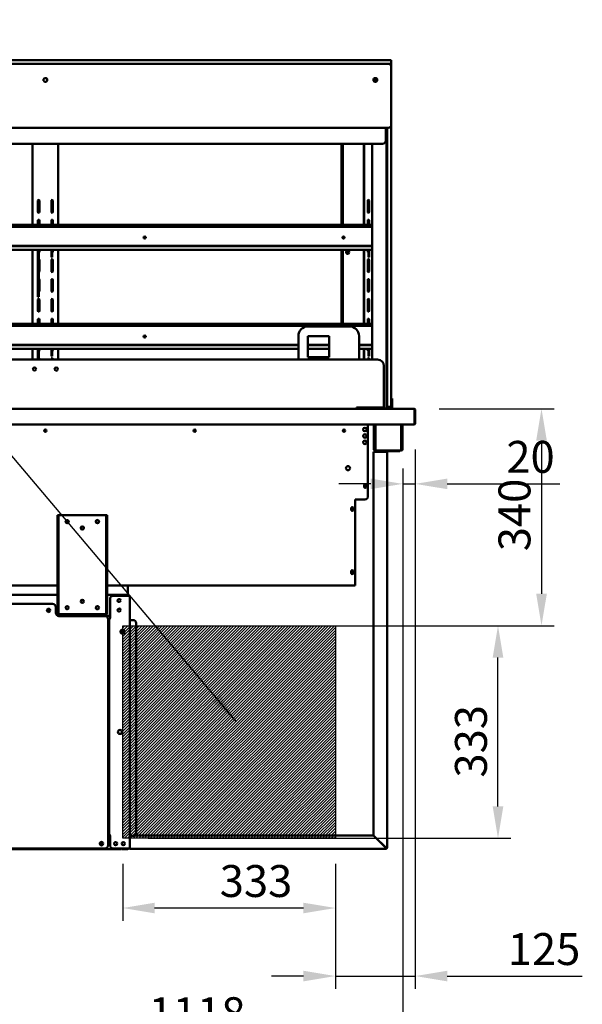
# Model space of a CAD drawing. Units: millimetres. Extents: x 65 to 5859, y 100 to 4100.
# Drawn here: x 2887 to 3768, y 982 to 2524 of the extents above; entities that cross this region are included whole.
import ezdxf

# ---------------------------------------------------------------- set-up
doc = ezdxf.new("R2010")
doc.units = ezdxf.units.MM
doc.header["$LTSCALE"] = 20
for name, color, linetype, lineweight in [('Dimension (ISO)', 7, 'Continuous', 25), ('Hatch (ISO)', 7, 'Continuous', 18), ('Sketch Geometry (ISO)', 7, 'Continuous', 25), ('Symbol (ISO)', 7, 'Continuous', 25), ('Visible (ISO)', 7, 'Continuous', 50)]:
    doc.layers.add(name, color=color, linetype=linetype, lineweight=lineweight)
doc.styles.add('Note Text (ISO)', font='tahoma.ttf')
doc.dimstyles.new('Default (ISO)', dxfattribs={"dimscale": 20, "dimtxt": 2.5, "dimasz": 2.5, "dimexe": 1, "dimexo": 2, "dimgap": 0.762, "dimtad": 1, "dimtoh": 1, "dimdec": 1, "dimrnd": 1e-08, "dimzin": 0, "dimdsep": 46, "dimtxsty": 'Note Text (ISO)', "dimcen": 0.09, "dimdle": 10, "dimclrd": 256, "dimclre": 256, "dimclrt": 256, "dimadec": 1, "dimazin": 0, "dimtfac": 1.40208, "dimtmove": 0, "dimatfit": 3, "dimfxl": 1, "dimtolj": 1, "dimtzin": 0, "dimlwd": -1, "dimlwe": -1, "dimarcsym": 0})
doc.dimstyles.new('Default - Method 1b (ISO)$7', dxfattribs={"dimscale": 20, "dimtxt": 2.5, "dimasz": 2.5, "dimexe": 3.175, "dimexo": 0, "dimgap": 0.762, "dimtad": 1, "dimtoh": 1, "dimrnd": 1e-08, "dimtxsty": 'Note Text (ISO)', "dimcen": 0.09, "dimdle": 10, "dimclrd": 256, "dimclre": 256, "dimclrt": 256, "dimazin": 2, "dimtfac": 1.4, "dimtmove": 0, "dimatfit": 3, "dimfxl": 1, "dimtolj": 1, "dimlwd": -1, "dimlwe": -1, "dimarcsym": 0})

# ---------------------------------------------------------------- blocks, each defined once
blk = doc.blocks.new('*D13')
at = {"layer": 'Defpoints', "color": 0, "transparency": 16777216}
for p in [(3504.1, 1914.8), (3381.5, 1574.8), (3704.1, 1574.8)]:
    blk.add_point(p, dxfattribs=at)
at = {"layer": 'Dimension (ISO)', "transparency": 16777216}
for p, q in [((3544.1, 1914.8), (3724.1, 1914.8)), ((3704.1, 1864.8), (3704.1, 1624.8)), ((3421.5, 1574.8), (3724.1, 1574.8))]:
    blk.add_line(p, q, dxfattribs=at)
for points in [[(3695.8, 1864.8), (3712.5, 1864.8), (3704.1, 1914.8)], [(3695.8, 1624.8), (3712.5, 1624.8), (3704.1, 1574.8)]]:
    blk.add_solid(points, dxfattribs=at)
at = {"layer": 'Dimension (ISO)', "color": 1, "transparency": 16777216, "insert": (3636.8, 1691.5), "char_height": 50, "attachment_point": 1, "rotation": 90, "style": 'Note Text (ISO)'}
blk.add_mtext('\\A1;340', dxfattribs=at)
blk = doc.blocks.new('*D14')
at = {"layer": 'Defpoints', "color": 0, "transparency": 16777216}
for p in [(3048.5, 1574.8), (3636, 1574.8), (3048.5, 1241.8)]:
    blk.add_point(p, dxfattribs=at)
at = {"layer": 'Dimension (ISO)', "transparency": 16777216}
for p, q in [((3088.5, 1574.8), (3656, 1574.8)), ((3636, 1291.8), (3636, 1524.8)), ((3088.5, 1241.8), (3656, 1241.8))]:
    blk.add_line(p, q, dxfattribs=at)
for points in [[(3627.7, 1524.8), (3644.4, 1524.8), (3636, 1574.8)], [(3627.7, 1291.8), (3644.4, 1291.8), (3636, 1241.8)]]:
    blk.add_solid(points, dxfattribs=at)
at = {"layer": 'Dimension (ISO)', "color": 1, "transparency": 16777216, "insert": (3568.7, 1336.9), "char_height": 50, "attachment_point": 1, "rotation": 90, "style": 'Note Text (ISO)'}
blk.add_mtext('\\A1;333', dxfattribs=at)
blk = doc.blocks.new('*D15')
at = {"layer": 'Defpoints', "color": 0, "transparency": 16777216}
for p in [(3048.5, 1241.8), (3381.5, 1241.8), (3048.5, 1132.5)]:
    blk.add_point(p, dxfattribs=at)
at = {"layer": 'Dimension (ISO)', "transparency": 16777216}
for p, q in [((3048.5, 1201.8), (3048.5, 1112.5)), ((3381.5, 1201.8), (3381.5, 1112.5)), ((3331.5, 1132.5), (3098.5, 1132.5))]:
    blk.add_line(p, q, dxfattribs=at)
for points in [[(3098.5, 1140.8), (3098.5, 1124.2), (3048.5, 1132.5)], [(3331.5, 1140.8), (3331.5, 1124.2), (3381.5, 1132.5)]]:
    blk.add_solid(points, dxfattribs=at)
at = {"layer": 'Dimension (ISO)', "color": 1, "transparency": 16777216, "insert": (3200.4, 1199.8), "char_height": 50, "attachment_point": 1, "style": 'Note Text (ISO)'}
blk.add_mtext('\\A1;333', dxfattribs=at)
blk = doc.blocks.new('*D19')
at = {"layer": 'Defpoints', "color": 0, "transparency": 16777216}
for p in [(3506.5, 1891), (3486.8, 1860.9), (3486.8, 1797)]:
    blk.add_point(p, dxfattribs=at)
at = {"layer": 'Dimension (ISO)', "transparency": 16777216}
for p, q in [((3506.5, 1851), (3506.5, 1777)), ((3486.8, 1820.9), (3486.8, 1777)), ((3436.8, 1797), (3386.8, 1797)), ((3486.8, 1797), (3506.5, 1797)), ((3556.5, 1797), (3733, 1797))]:
    blk.add_line(p, q, dxfattribs=at)
for points in [[(3436.8, 1805.3), (3436.8, 1788.7), (3486.8, 1797)], [(3556.5, 1805.3), (3556.5, 1788.7), (3506.5, 1797)]]:
    blk.add_solid(points, dxfattribs=at)
at = {"layer": 'Dimension (ISO)', "transparency": 16777216, "insert": (3649.1, 1864.3), "char_height": 50, "attachment_point": 1, "style": 'Note Text (ISO)'}
blk.add_mtext('\\A1;20', dxfattribs=at)
blk = doc.blocks.new('*D21')
at = {"layer": 'Defpoints', "color": 0, "transparency": 16777216}
for p in [(2368.2, 1860.9), (3486.8, 1860.9), (2368.2, 925.1)]:
    blk.add_point(p, dxfattribs=at)
at = {"layer": 'Dimension (ISO)', "transparency": 16777216}
for p, q in [((2368.2, 1820.9), (2368.2, 905.1)), ((3486.8, 1820.9), (3486.8, 905.1)), ((3436.8, 925.1), (2418.2, 925.1))]:
    blk.add_line(p, q, dxfattribs=at)
for points in [[(2418.2, 933.5), (2418.2, 916.8), (2368.2, 925.1)], [(3436.8, 933.5), (3436.8, 916.8), (3486.8, 925.1)]]:
    blk.add_solid(points, dxfattribs=at)
at = {"layer": 'Dimension (ISO)', "transparency": 16777216, "insert": (3089.2, 992.7), "char_height": 50, "attachment_point": 1, "style": 'Note Text (ISO)'}
blk.add_mtext('\\A1;1118', dxfattribs=at)
blk = doc.blocks.new('*D33')
at = {"layer": 'Defpoints', "color": 0, "transparency": 16777216}
for p in [(3506.5, 1891), (3381.5, 1241.8), (3381.5, 1025.9)]:
    blk.add_point(p, dxfattribs=at)
at = {"layer": 'Dimension (ISO)', "transparency": 16777216}
for p, q in [((3506.5, 1851), (3506.5, 1005.9)), ((3381.5, 1201.8), (3381.5, 1005.9)), ((3331.5, 1025.9), (3281.5, 1025.9)), ((3381.5, 1025.9), (3506.5, 1025.9)), ((3556.5, 1025.9), (3768, 1025.9))]:
    blk.add_line(p, q, dxfattribs=at)
for points in [[(3331.5, 1034.2), (3331.5, 1017.6), (3381.5, 1025.9)], [(3556.5, 1034.2), (3556.5, 1017.6), (3506.5, 1025.9)]]:
    blk.add_solid(points, dxfattribs=at)
at = {"layer": 'Dimension (ISO)', "color": 1, "transparency": 16777216, "insert": (3651.3, 1093.2), "char_height": 50, "attachment_point": 1, "style": 'Note Text (ISO)'}
blk.add_mtext('\\A1;125', dxfattribs=at)

msp = doc.modelspace()

# ---------------------------------------------------------------- hatches: boundary and pattern name
at = {"layer": 'Hatch (ISO)', "true_color": 0xff0000}
h = msp.add_hatch(dxfattribs=at)
h.set_pattern_fill('ANSI31', color=1, scale=25.4, style=0)
h.set_pattern_definition([(45, (0, 0), (-2.245064, 2.245064), [])])
h.paths.add_polyline_path([(3381.47, 1574.8), (3381.47, 1241.8), (3048.47, 1241.8), (3048.47, 1574.8)])

# ---------------------------------------------------------------- linework, layer by layer
at = {"layer": 'Sketch Geometry (ISO)'}
for p, q in [((3048.47, 1574.8), (3381.47, 1574.8)), ((3048.47, 1241.8), (3048.47, 1574.8)), ((3381.47, 1574.8), (3381.47, 1241.8)), ((3381.47, 1241.8), (3048.47, 1241.8))]:
    msp.add_line(p, q, dxfattribs=at)
at = {"layer": 'Visible (ISO)'}
for p, q in [((2390.97, 2460.8), (3463.97, 2460.8)), ((3463.97, 2454.8), (2390.97, 2454.8)), ((3463.97, 2454.8), (2390.97, 2454.8)), ((3463.97, 2460.8), (3468.97, 2460.8)), ((3468.97, 2454.8), (3463.97, 2454.8)), ((3468.67, 2454.8), (3468.67, 2451.51)), ((3468.97, 2454.8), (3468.97, 2460.8)), ((3468.97, 2359.8), (3468.97, 2449.8)), ((2390.97, 2354.8), (3463.97, 2354.8)), ((3460.27, 2354.8), (3460.27, 2334.8)), ((3461.47, 1914.94), (3461.47, 2354.8)), ((3462.67, 1922.8), (3462.67, 2354.8)), ((3468.67, 2358.09), (3468.67, 1922.8)), ((3455.27, 2329.8), (2399.67, 2329.8)), ((2907.47, 2329.8), (2907.47, 2202.61)), ((2947.47, 2329.8), (2947.47, 2202.61)), ((3390.97, 2329.8), (3390.97, 2202.61)), ((3391.47, 2329.8), (3391.47, 2202.61)), ((3393.17, 2202.61), (3393.17, 2329.8)), ((3425.77, 2202.61), (3425.77, 2329.8)), ((3426.47, 2202.61), (3426.47, 2329.8)), ((3439.24, 2329.8), (3439.24, 1991.8)), ((2915.84, 2222.93), (2915.84, 2240.68)), ((2918.09, 2240.68), (2918.09, 2222.93)), ((2936.84, 2222.93), (2936.84, 2240.68)), ((2939.09, 2240.68), (2939.09, 2222.93)), ((3432.14, 2222.93), (3432.14, 2240.68)), ((3434.39, 2240.68), (3434.39, 2222.93)), ((2915.84, 2202.61), (2915.84, 2209.68)), ((2918.09, 2209.68), (2918.09, 2202.61)), ((2936.84, 2202.61), (2936.84, 2209.68)), ((2939.09, 2209.68), (2939.09, 2202.61)), ((3432.14, 2202.61), (3432.14, 2209.68)), ((3434.39, 2209.68), (3434.39, 2202.61)), ((2415.7, 2202.61), (3439.24, 2202.61)), ((3439.24, 2200.64), (2415.7, 2200.64)), ((3439.24, 2199.54), (2415.7, 2199.54)), ((2415.7, 2169.77), (3439.24, 2169.77)), ((2415.7, 2169.3), (3439.24, 2169.3)), ((3439.24, 2163.74), (2415.7, 2163.74)), ((2907.47, 2163.74), (2907.47, 2047.61)), ((2915.84, 2163.74), (2915.84, 2161.37)), ((2915.84, 2161.37), (2915.84, 2155.51)), ((2917.04, 2161.37), (2917.04, 2163.74)), ((2917.04, 2161.37), (2917.04, 2155.51)), ((2918.09, 2163.74), (2918.09, 2160.93)), ((2936.84, 2163.74), (2936.84, 2161.37)), ((2936.84, 2152), (2936.84, 2161.37)), ((2938.04, 2161.37), (2938.04, 2163.74)), ((2938.04, 2152), (2938.04, 2161.37)), ((2939.09, 2163.74), (2939.09, 2160.93)), ((2947.47, 2163.74), (2947.47, 2047.61)), ((3390.97, 2163.74), (3390.97, 2047.61)), ((3391.47, 2163.74), (3391.47, 2047.61)), ((3393.17, 2047.61), (3393.17, 2163.74)), ((3425.77, 2047.61), (3425.77, 2163.74)), ((3426.47, 2047.61), (3426.47, 2163.74)), ((3432.14, 2160.93), (3432.14, 2163.74)), ((3433.19, 2161.37), (3433.19, 2163.74)), ((3433.19, 2151.96), (3433.19, 2161.37)), ((3434.39, 2163.74), (3434.39, 2161.37)), ((3434.39, 2151.96), (3434.39, 2161.37)), ((2915.84, 2102.76), (2915.84, 2155.51)), ((2917.04, 2102.76), (2917.04, 2155.51)), ((2918.09, 2147.68), (2918.09, 2129.93)), ((2936.84, 2152), (2936.84, 2152)), ((2938.04, 2152), (2936.84, 2152)), ((2936.84, 2129.93), (2936.84, 2147.68)), ((2938.04, 2152), (2938.04, 2152)), ((2939.09, 2147.68), (2939.09, 2129.93)), ((3432.14, 2129.93), (3432.14, 2147.68)), ((3433.19, 2151.96), (3434.39, 2151.96)), ((3434.39, 2147.68), (3434.39, 2129.93)), ((2918.09, 2116.68), (2918.09, 2098.93)), ((2936.84, 2098.93), (2936.84, 2116.68)), ((2939.09, 2116.68), (2939.09, 2098.93)), ((3432.14, 2098.93), (3432.14, 2116.68)), ((3434.39, 2116.68), (3434.39, 2098.93)), ((2915.84, 2101.76), (2915.84, 2102.76)), ((2915.84, 2101.76), (2915.84, 2091.42)), ((2917.04, 2101.76), (2917.04, 2102.76)), ((2917.04, 2101.76), (2917.04, 2091.42)), ((2915.84, 2089.96), (2915.84, 2091.42)), ((2915.84, 2089.96), (2915.84, 2089.96)), ((2915.84, 2089.96), (2917.04, 2089.96)), ((2915.84, 2067.93), (2915.84, 2085.68)), ((2917.04, 2089.96), (2917.04, 2091.42)), ((2917.04, 2089.96), (2917.04, 2089.96)), ((2918.09, 2085.68), (2918.09, 2067.93)), ((2936.84, 2067.93), (2936.84, 2085.68)), ((2939.09, 2085.68), (2939.09, 2067.93)), ((3432.14, 2067.93), (3432.14, 2085.68)), ((3434.39, 2085.68), (3434.39, 2067.93)), ((2915.84, 2047.61), (2915.84, 2054.68)), ((2918.09, 2054.68), (2918.09, 2047.61)), ((2936.84, 2047.61), (2936.84, 2054.68)), ((2939.09, 2054.68), (2939.09, 2047.61)), ((3432.14, 2047.61), (3432.14, 2054.68)), ((3434.39, 2054.68), (3434.39, 2047.61)), ((2415.7, 2047.61), (3439.24, 2047.61)), ((3439.24, 2045.64), (2415.7, 2045.64)), ((3439.24, 2044.54), (2415.7, 2044.54)), ((3338.47, 2043.6), (3403.47, 2043.6)), ((3323.47, 1991.8), (3323.47, 2028.6)), ((3338.47, 1995.6), (3338.47, 2028.6)), ((3338.47, 2028.6), (3371.47, 2028.6)), ((3371.47, 2028.6), (3371.47, 1995.6)), ((3418.47, 2028.6), (3418.47, 1991.8)), ((2415.7, 2014.77), (3323.47, 2014.77)), ((2415.7, 2014.3), (3323.47, 2014.3)), ((3323.47, 2008.74), (2415.7, 2008.74)), ((2907.47, 2008.74), (2907.47, 1991.8)), ((2915.84, 2008.74), (2915.84, 2006.37)), ((2915.84, 2006.37), (2915.84, 2000.51)), ((2917.04, 2006.37), (2917.04, 2008.74)), ((2917.04, 2006.37), (2917.04, 2000.51)), ((2918.09, 2008.74), (2918.09, 2005.93)), ((2936.84, 2008.74), (2936.84, 2006.37)), ((2936.84, 1997), (2936.84, 2006.37)), ((2938.04, 2006.37), (2938.04, 2008.74)), ((2938.04, 1997), (2938.04, 2006.37)), ((2939.09, 2008.74), (2939.09, 2005.93)), ((2947.47, 2008.74), (2947.47, 1991.8)), ((3338.47, 2014.77), (3371.47, 2014.77)), ((3338.47, 2014.3), (3371.47, 2014.3)), ((3371.47, 2008.74), (3338.47, 2008.74)), ((3418.47, 2014.77), (3439.24, 2014.77)), ((3418.47, 2014.3), (3439.24, 2014.3)), ((3439.24, 2008.74), (3418.47, 2008.74)), ((3425.77, 1991.8), (3425.77, 2008.74)), ((3426.47, 1991.8), (3426.47, 2008.74)), ((3432.14, 2005.93), (3432.14, 2008.74)), ((3433.19, 2006.37), (3433.19, 2008.74)), ((3433.19, 1996.96), (3433.19, 2006.37)), ((3434.39, 2008.74), (3434.39, 2006.37)), ((3434.39, 1996.96), (3434.39, 2006.37)), ((3447.47, 1991.8), (2407.47, 1991.8)), ((2915.84, 1991.8), (2915.84, 2000.51)), ((2917.04, 1991.8), (2917.04, 2000.51)), ((2918.09, 1992.68), (2918.09, 1991.8)), ((2936.84, 1997), (2936.84, 1997)), ((2938.04, 1997), (2936.84, 1997)), ((2936.84, 1991.8), (2936.84, 1992.68)), ((2938.04, 1997), (2938.04, 1997)), ((2939.09, 1992.68), (2939.09, 1991.8)), ((3371.47, 1995.6), (3338.47, 1995.6)), ((3432.14, 1991.8), (3432.14, 1992.68)), ((3433.19, 1996.96), (3434.39, 1996.96)), ((3434.39, 1992.68), (3434.39, 1991.8)), ((3457.47, 1916.8), (3457.47, 1981.8)), ((3462.47, 1930.52), (3461.47, 1930.52)), ((3462.47, 1930.52), (3462.47, 1925.72)), ((3470.47, 1930.52), (3468.67, 1930.52)), ((3470.47, 1925.72), (3470.47, 1930.52)), ((2350.81, 1914.8), (3504.13, 1914.8)), ((3414.47, 1916.8), (3457.47, 1916.8)), ((3414.47, 1914.8), (3414.47, 1916.8)), ((3418.47, 1916.8), (3418.47, 1914.8)), ((3419.17, 1916.8), (3419.17, 1914.8)), ((3419.17, 1916), (3424.77, 1916)), ((3419.67, 1916), (3419.67, 1914.8)), ((3419.68, 1914.8), (3419.68, 1916)), ((3424.77, 1916), (3425.77, 1916)), ((3425.77, 1916), (3425.77, 1916.8)), ((3425.77, 1916), (3426.47, 1916)), ((3426.47, 1916.8), (3426.47, 1914.8)), ((3447.49, 1916.8), (3460.41, 1915.06)), ((3460.86, 1915.14), (3448.58, 1916.8)), ((3460.47, 1914.8), (3460.47, 1915.05)), ((3460.77, 1914.94), (3460.77, 1914.8)), ((3462.47, 1916.8), (3461.47, 1916.8)), ((3461.47, 1914.8), (3461.47, 1914.94)), ((3462.47, 1925.72), (3462.47, 1921.8)), ((3462.47, 1916.8), (3462.47, 1921.8)), ((3468.47, 1916.8), (3462.47, 1916.8)), ((3462.67, 1917.8), (3462.67, 1922.8)), ((3462.67, 1917.8), (3462.67, 1916.8)), ((3462.67, 1917.8), (3468.67, 1917.8)), ((3468.47, 1917.8), (3468.47, 1916.8)), ((3470.47, 1916.8), (3468.47, 1916.8)), ((3468.67, 1922.8), (3468.67, 1917.8)), ((3470.47, 1921.8), (3470.47, 1925.72)), ((3470.47, 1921.8), (3470.47, 1916.8)), ((3470.47, 1916.8), (3470.47, 1914.8)), ((3504.13, 1914.8), (3504.27, 1914.8)), ((3504.27, 1914.8), (3504.27, 1914.78)), ((3505.13, 1912.6), (3505.13, 1892)), ((3505.27, 1912.6), (3505.27, 1891)), ((3506.47, 1891), (3506.47, 1912.6)), ((3505.13, 1889.8), (2349.81, 1889.8)), ((3432.47, 1777.6), (3432.47, 1889.8)), ((3441.77, 1860.9), (3441.77, 1889.8)), ((3442.97, 1860.9), (3442.97, 1889.8)), ((3444.11, 1889.8), (3444.11, 1851.6)), ((3484.43, 1851.6), (3484.43, 1889.8)), ((3485.57, 1889.8), (3485.57, 1860.9)), ((3486.77, 1889.8), (3486.77, 1860.9)), ((3505.13, 1889.8), (3505.13, 1892)), ((3505.27, 1891), (3506.47, 1891)), ((3441.77, 1855.9), (3441.77, 1860.9)), ((3441.77, 1855.89), (3441.77, 1855.9)), ((3441.77, 1855.9), (3442.97, 1855.9)), ((3441.77, 1851.6), (3441.77, 1855.89)), ((3442.97, 1855.89), (3441.77, 1855.89)), ((3442.97, 1860.9), (3442.97, 1855.9)), ((3442.97, 1855.9), (3442.97, 1855.89)), ((3442.97, 1855.89), (3442.97, 1851.6)), ((3444.11, 1849.4), (3444.11, 1851.6)), ((3484.43, 1851.6), (3484.43, 1849.4)), ((3485.57, 1855.9), (3485.57, 1860.9)), ((3485.57, 1855.89), (3485.57, 1855.9)), ((3485.57, 1855.9), (3486.77, 1855.9)), ((3485.57, 1851.6), (3485.57, 1855.89)), ((3486.77, 1855.89), (3485.57, 1855.89)), ((3486.77, 1860.9), (3486.77, 1855.9)), ((3486.77, 1855.9), (3486.77, 1855.89)), ((3486.77, 1855.89), (3486.77, 1851.6)), ((3441.27, 1847.2), (3441.27, 1246.34)), ((3441.27, 1847.2), (3443.47, 1847.2)), ((3460.27, 1847.2), (3443.47, 1847.2)), ((3443.97, 1850.6), (3444.11, 1850.6)), ((3444.11, 1849.4), (3443.97, 1849.4)), ((3484.43, 1849.4), (3444.11, 1849.4)), ((3460.27, 1847.2), (3462.47, 1847.2)), ((3462.47, 1847.2), (3462.47, 1227.2)), ((3477.47, 1848.2), (3463.47, 1848.2)), ((3482.47, 1848.2), (3477.47, 1848.2)), ((3482.47, 1848.2), (3482.47, 1849.4)), ((3484.43, 1850.6), (3484.57, 1850.6)), ((3484.57, 1849.4), (3484.43, 1849.4)), ((3426.32, 1792.25), (3426.32, 1794.95)), ((3429.62, 1794.95), (3429.62, 1792.25)), ((3406.32, 1756.25), (3406.32, 1758.95)), ((3409.62, 1758.95), (3409.62, 1756.25)), ((3412.47, 1639.6), (3412.47, 1772.6)), ((3412.47, 1772.6), (3427.47, 1772.6)), ((2947.77, 1747.9), (2946.57, 1747.9)), ((2946.57, 1742.9), (2946.57, 1747.9)), ((2947.77, 1747.9), (2947.77, 1742.9)), ((2947.77, 1747.9), (2948.77, 1747.9)), ((2948.77, 1747.9), (3021.77, 1747.9)), ((3021.77, 1747.9), (3022.77, 1747.9)), ((3022.77, 1742.9), (3022.77, 1747.9)), ((3023.97, 1747.9), (3022.77, 1747.9)), ((3023.97, 1747.9), (3023.97, 1742.9)), ((2946.57, 1742.9), (2946.57, 1597.9)), ((2947.77, 1597.9), (2947.77, 1742.9)), ((3022.77, 1742.9), (3022.77, 1597.9)), ((3023.97, 1742.9), (3023.97, 1597.9)), ((3406.32, 1657.25), (3406.32, 1659.95)), ((3409.62, 1659.95), (3409.62, 1657.25)), ((2549.37, 1637.6), (2946.57, 1637.6)), ((3023.97, 1637.6), (3412.47, 1637.6)), ((3056.47, 1637.6), (3056.47, 1622.89)), ((3412.47, 1639.6), (3412.47, 1637.6)), ((2549.37, 1622.9), (2946.57, 1622.9)), ((3023.97, 1622.9), (3056.13, 1622.9)), ((3057.47, 1621.7), (3033.67, 1621.7)), ((3056.27, 1622.9), (3056.13, 1622.9)), ((3056.27, 1621.7), (3056.27, 1622.9)), ((3057.47, 1621.7), (3059.67, 1621.7)), ((3059.67, 1225.9), (3059.67, 1621.7)), ((2820.77, 1608.9), (2938.77, 1608.9)), ((3028.67, 1616.7), (3028.67, 1586.71)), ((2943.77, 1594.9), (2943.77, 1603.9)), ((3028.67, 1590.5), (2946.39, 1590.5)), ((2946.57, 1592.9), (2946.57, 1597.9)), ((2946.57, 1592.9), (2947.77, 1592.9)), ((3028.67, 1590.2), (2947.06, 1590.2)), ((2947.77, 1597.9), (2947.77, 1592.9)), ((2948.77, 1592.9), (2947.77, 1592.9)), ((3021.77, 1592.9), (2948.77, 1592.9)), ((3020.77, 1589.9), (2948.77, 1589.9)), ((3022.77, 1592.9), (3021.77, 1592.9)), ((3022.77, 1592.9), (3022.77, 1597.9)), ((3022.77, 1592.9), (3023.97, 1592.9)), ((3023.97, 1597.9), (3023.97, 1592.9)), ((3024.76, 1583.9), (3024.76, 1583.91)), ((3024.76, 1583.91), (3025.77, 1583.91)), ((3024.77, 1583.9), (3024.76, 1583.9)), ((3025.77, 1583.9), (3024.77, 1583.9)), ((3025.47, 1583.91), (3025.47, 1583.9)), ((3025.77, 1584.9), (3025.77, 1583.91)), ((3025.77, 1578.9), (3025.77, 1583.9)), ((3026.97, 1583.9), (3025.77, 1583.9)), ((3025.77, 1250.9), (3025.77, 1578.9)), ((3026.97, 1583.9), (3026.97, 1578.9)), ((3026.97, 1583.3), (3027.47, 1583.3)), ((3026.97, 1581.3), (3027.47, 1581.3)), ((3026.97, 1250.9), (3026.97, 1578.9)), ((3027.47, 1245.9), (3027.47, 1586.7)), ((3029.67, 1586.7), (3027.47, 1586.7)), ((3028.67, 1586.71), (3029.68, 1586.71)), ((3029.68, 1586.7), (3029.67, 1586.7)), ((3029.68, 1586.71), (3029.68, 1586.7)), ((3060.67, 1583.7), (3059.67, 1583.7)), ((3060.67, 1583.7), (3064.67, 1583.7)), ((3069.67, 1578.7), (3069.67, 1250.7)), ((3048.47, 1568.69), (3048.47, 1562.31)), ((3027.47, 1265.3), (3026.97, 1265.3)), ((3025.77, 1245.9), (3025.77, 1250.9)), ((3027.47, 1263.17), (3026.97, 1263.17)), ((3026.97, 1250.9), (3026.97, 1245.9)), ((3024.76, 1245.89), (3024.76, 1245.9)), ((3024.76, 1245.9), (3024.77, 1245.9)), ((3025.77, 1245.89), (3024.76, 1245.89)), ((3025.77, 1245.9), (3024.77, 1245.9)), ((3025.77, 1245.9), (3026.97, 1245.9)), ((3025.77, 1245.89), (3025.77, 1230.9)), ((3028.67, 1245.3), (3025.77, 1245.3)), ((3025.77, 1242.3), (3028.67, 1242.3)), ((3027.47, 1245.9), (3029.67, 1245.9)), ((3028.67, 1245.89), (3028.67, 1230.9)), ((3029.68, 1245.89), (3028.67, 1245.89)), ((3029.67, 1245.9), (3029.68, 1245.9)), ((3029.68, 1245.9), (3029.68, 1245.89)), ((3059.67, 1245.7), (3060.67, 1245.7)), ((3059.81, 1244), (3059.81, 1245.7)), ((3059.81, 1227.2), (3059.81, 1244)), ((3064.67, 1245.7), (3060.67, 1245.7)), ((3441.13, 1246.2), (3066.85, 1246.2)), ((3441.13, 1246.2), (3443.33, 1244)), ((3443.47, 1244.14), (3441.27, 1246.34)), ((3460.13, 1227.2), (3443.33, 1244)), ((3443.47, 1244.14), (3460.27, 1227.34)), ((3046.13, 1224.9), (2449.81, 1224.9)), ((3020.77, 1225.9), (2820.77, 1225.9)), ((3057.47, 1225.9), (3033.67, 1225.9)), ((3046.13, 1224.9), (3046.13, 1225.9)), ((3047.27, 1225.9), (3047.27, 1224.9)), ((3052.27, 1224.9), (3047.27, 1224.9)), ((3052.27, 1224.9), (3056.27, 1224.9)), ((3057.47, 1225.9), (3059.67, 1225.9)), ((3058.47, 1225.7), (3058.47, 1225.9)), ((3058.47, 1225.7), (3059.67, 1225.7)), ((3059.67, 1225.9), (3059.67, 1225.7)), ((3060.67, 1225), (3060.67, 1225.02)), ((3060.81, 1225), (3060.67, 1225)), ((3460.27, 1225), (3060.81, 1225)), ((3460.27, 1226.2), (3460.27, 1225)), ((3461.27, 1227.2), (3462.47, 1227.2))]:
    msp.add_line(p, q, dxfattribs=at)
for centre, radius in [((2927.47, 2429.8), 3), ((3443.97, 2429.8), 3), ((3443.67, 2429.8), 1.65), ((3400.67, 2159.8), 2.5), ((3400.67, 2159.8), 1.82), ((2910.47, 1976.8), 2.5), ((2944.47, 1976.8), 2.5), ((2927.47, 1880.34), 1.65), ((3161.22, 1880.34), 1.65), ((3394.97, 1880.34), 1.65), ((3427.47, 1882.1), 2.75), ((3427.47, 1872.1), 2.75), ((3427.47, 1862.1), 2.75), ((3401.17, 1821.6), 3.2), ((3427.97, 1794.6), 1.65), ((3407.97, 1757.6), 1.65), ((2961.57, 1737.9), 2.5), ((2985.27, 1727.9), 2.5), ((3008.97, 1737.9), 2.5), ((3407.97, 1658.6), 1.65), ((2961.57, 1602.9), 2.5), ((2985.27, 1612.9), 2.5), ((3008.97, 1602.9), 2.5), ((3042.97, 1614.2), 2.45), ((2932.47, 1598.9), 2.75), ((2932.47, 1599), 1.8), ((3042.97, 1599.2), 2.45), ((3048.17, 1565.5), 3.2), ((3044.17, 1408.35), 3.2), ((3015.27, 1233.4), 2.75), ((3014.97, 1233.4), 1.8), ((3037.47, 1233.4), 2.45), ((3049.47, 1233.4), 2.45)]:
    msp.add_circle(centre, radius, dxfattribs=at)
for centre, radius, start, end in [((3463.97, 2449.8), 5, 0, 90), ((3463.97, 2359.8), 5, 270, 0), ((3455.27, 2334.8), 5, 270, 0), ((2916.97, 2240.68), 1.12, 0, 180), ((2937.97, 2240.68), 1.12, 0, 180), ((3433.27, 2240.68), 1.12, 0, 180), ((2916.97, 2222.93), 1.13, 180, 0), ((2937.97, 2222.93), 1.12, 180, 0), ((3433.27, 2222.93), 1.12, 180, 0), ((2916.97, 2209.68), 1.12, 0, 180), ((2937.97, 2209.68), 1.12, 0, 180), ((3433.27, 2209.68), 1.12, 0, 180), ((2916.97, 2160.93), 1.13, 273.82255, 0), ((2937.97, 2160.93), 1.13, 273.82255, 0), ((3433.27, 2160.93), 1.12, 180, 266.17745), ((2916.97, 2147.68), 1.13, 0, 86.17745), ((2937.97, 2147.68), 1.12, 0, 180), ((3433.27, 2147.68), 1.12, 0, 180), ((2916.97, 2129.93), 1.12, 273.82255, 0), ((2937.97, 2129.93), 1.12, 180, 0), ((3433.27, 2129.93), 1.12, 180, 0), ((2916.97, 2116.68), 1.13, 0, 86.17745), ((2937.97, 2116.68), 1.12, 0, 180), ((3433.27, 2116.68), 1.12, 0, 180), ((2916.97, 2098.93), 1.13, 273.82255, 0), ((2937.97, 2098.93), 1.12, 180, 0), ((3433.27, 2098.93), 1.12, 180, 0), ((2916.97, 2085.68), 1.12, 0, 180), ((2937.97, 2085.68), 1.12, 0, 180), ((3433.27, 2085.68), 1.12, 0, 180), ((2916.97, 2067.93), 1.13, 180, 0), ((2937.97, 2067.93), 1.12, 180, 0), ((3433.27, 2067.93), 1.12, 180, 0), ((2916.97, 2054.68), 1.12, 0, 180), ((2937.97, 2054.68), 1.12, 0, 180), ((3433.27, 2054.68), 1.12, 0, 180), ((3338.47, 2028.6), 15, 90, 180), ((3403.47, 2028.6), 15, 0, 90), ((2916.97, 2005.93), 1.13, 273.82255, 0), ((2937.97, 2005.93), 1.13, 273.82255, 0), ((3433.27, 2005.93), 1.12, 180, 266.17745), ((2916.97, 1992.68), 1.12, 0, 86.17745), ((2937.97, 1992.68), 1.12, 0, 180), ((3433.27, 1992.68), 1.12, 0, 180), ((3447.47, 1981.8), 10, 0, 90), ((3504.27, 1912.6), 1, 0, 34.40876), ((3427.47, 1882.2), 2.75, 181.0418, 358.9582), ((3504.27, 1892), 1, 329.15737, 0), ((3504.27, 1892), 2.2, 292.97087, 332.96431), ((3427.47, 1872.2), 2.75, 181.0418, 358.9582), ((3427.47, 1862.2), 2.75, 181.0418, 358.9582), ((3443.97, 1851.6), 2.2, 180, 270), ((3443.97, 1851.6), 1, 180, 270), ((3484.57, 1851.6), 1, 270, 0), ((3484.57, 1851.6), 2.2, 270, 0), ((3463.47, 1847.2), 2.2, 90, 180), ((3463.47, 1847.2), 1, 90, 180), ((3401.17, 1821.67), 3.2, 180.62665, 359.37335), ((3427.97, 1794.95), 1.65, 0, 180), ((3427.97, 1792.25), 1.65, 180, 0), ((3427.47, 1777.6), 5, 270, 0), ((3407.97, 1758.95), 1.65, 0, 180), ((3407.97, 1759.6), 1.65, 217.3052, 322.6948), ((3407.97, 1756.25), 1.65, 180, 0), ((2961.57, 1737.6), 2.45, 353.84936, 186.15064), ((2985.27, 1727.6), 2.45, 353.84936, 186.15064), ((3008.97, 1737.6), 2.45, 353.84936, 186.15064), ((3407.97, 1659.95), 1.65, 0, 180), ((3407.97, 1657.25), 1.65, 180, 0), ((3033.67, 1616.7), 5, 90, 180), ((2938.77, 1603.9), 5, 0, 90), ((2961.57, 1602.6), 2.5, 3.43981, 176.56019), ((2985.27, 1612.6), 2.5, 3.43981, 176.56019), ((3008.97, 1602.6), 2.5, 3.43981, 176.56019), ((3043.07, 1614.2), 2.5, 120.99745, 239.00255), ((3042.97, 1614.1), 2.5, 30.99745, 133.37921), ((2932.47, 1598.8), 1.8, 3.18474, 176.81526), ((2948.77, 1594.9), 5, 180, 270), ((3020.77, 1584.9), 5, 0, 90), ((3043.07, 1599.2), 2.5, 120.99745, 239.00255), ((3042.97, 1599.1), 2.5, 30.99745, 133.37921), ((3064.67, 1578.7), 5, 0, 90), ((3064.67, 1250.7), 5, 270, 0), ((3020.77, 1230.9), 5, 270, 0), ((3033.67, 1230.9), 5, 180, 270), ((3056.27, 1227.1), 2.2, 270, 326.94427), ((3460.27, 1227.2), 1, 270, 0), ((3460.27, 1227.2), 2.2, 270, 332.96431), ((3460.27, 1227.2), 2.2, 332.96431, 0)]:
    msp.add_arc(centre, radius, start, end, dxfattribs=at)
for centre in [(3082.96, 2182.8), (3394.19, 2182.8), (3082.96, 2027.8)]:
    msp.add_ellipse(centre, major_axis=(-1.65, 0), ratio=0.9271839, dxfattribs=at)
for centre, major_axis, ratio, start_param, end_param in [((3082.96, 2182.35), (1.65, 0), 0.9271839, 0.1474524, 2.9941403), ((3082.96, 2181.94), (1.65, 0), 0.9271839, 0.2836036, 2.8565487), ((3394.19, 2182.35), (1.65, 0), 0.9271839, 0.1474524, 2.9941403), ((3394.19, 2181.94), (1.65, 0), 0.9271839, 0.2843237, 2.8572689), ((3082.96, 2027.35), (1.65, 0), 0.9271839, 0.1474524, 2.9941403), ((3082.96, 2026.94), (1.65, 0), 0.9271839, 0.2836036, 2.8565487), ((3459.77, 1914.94), (1, 0), 0.1607113, 0, 0.8726646), ((3459.77, 1914.94), (1.7, 0), 0.1607113, 0, 0.8726646), ((2927.67, 1717.58), (-39.5, 0), 0.8660254, 3.6897795, 3.7883382), ((2927.67, 1717.23), (57, 0), 0.8660254, 0.1763025, 0.2352709), ((2927.67, 1717.58), (57, 0), 0.8660254, 0.1679162, 0.2303809)]:
    msp.add_ellipse(centre, major_axis=major_axis, ratio=ratio, start_param=start_param, end_param=end_param, dxfattribs=at)
for points, knots in [([(3504.13, 1914.8), (3504.49, 1914.8), (3504.85, 1914.32), (3505.02, 1913.61), (3505.09, 1913.3), (3505.13, 1912.95), (3505.13, 1912.6)], [1.5707963, 1.5707963, 1.5707963, 1.5707963, 2.6663187, 2.6663187, 2.6663187, 3.1415927, 3.1415927, 3.1415927, 3.1415927]), ([(3506.47, 1912.6), (3506.47, 1913.4), (3505.99, 1914.19), (3505.28, 1914.56), (3504.97, 1914.72), (3504.62, 1914.8), (3504.27, 1914.8)], [-3.1415927, -3.1415927, -3.1415927, -3.1415927, -2.0460703, -2.0460703, -2.0460703, -1.5707963, -1.5707963, -1.5707963, -1.5707963]), ([(3058.22, 1621.7), (3058.01, 1622.11), (3057.67, 1622.46), (3057.25, 1622.67), (3056.95, 1622.82), (3056.61, 1622.9), (3056.27, 1622.9)], [0.4718618, 0.4718618, 0.4718618, 0.4718618, 1.1090681, 1.1090681, 1.1090681, 1.5707963, 1.5707963, 1.5707963, 1.5707963]), ([(3059.06, 1225.7), (3059.18, 1225.57), (3059.32, 1225.45), (3059.47, 1225.35), (3059.74, 1225.18), (3060.05, 1225.07), (3060.36, 1225.02)], [-0.53923116, -0.53923116, -0.53923116, -0.53923116, -0.38132117, -0.38132117, -0.38132117, -0.09488488, -0.09488488, -0.09488488, -0.09488488]), ([(3059.84, 1226.64), (3059.79, 1226.72), (3059.74, 1226.81), (3059.71, 1226.91), (3059.68, 1227), (3059.67, 1227.1), (3059.67, 1227.2)], [0.6336208, 0.6336208, 0.6336208, 0.6336208, 0.82289315, 0.82289315, 0.82289315, 1, 1, 1, 1]), ([(3060.67, 1225.02), (3060.38, 1225.12), (3060.11, 1225.5), (3059.95, 1226.09), (3059.86, 1226.42), (3059.81, 1226.81), (3059.81, 1227.2)], [-0.90511512, -0.90511512, -0.90511512, -0.90511512, -0.3216551, -0.3216551, -0.3216551, 0, 0, 0, 0]), ([(3460.27, 1226.2), (3460.23, 1226.2), (3460.19, 1226.54), (3460.15, 1226.98), (3460.14, 1227.05), (3460.14, 1227.13), (3460.13, 1227.2)], [0, 0, 0, 0, 1.3507155, 1.3507155, 1.3507155, 1.5707963, 1.5707963, 1.5707963, 1.5707963]), ([(3460.27, 1225), (3460.24, 1225), (3460.2, 1225.49), (3460.17, 1226.22), (3460.16, 1226.52), (3460.14, 1226.86), (3460.13, 1227.2)], [0, 0, 0, 0, 1.1090681, 1.1090681, 1.1090681, 1.5707963, 1.5707963, 1.5707963, 1.5707963]), ([(3461.27, 1227.2), (3461.27, 1227.24), (3460.93, 1227.28), (3460.49, 1227.32), (3460.42, 1227.33), (3460.34, 1227.34), (3460.27, 1227.34)], [0, 0, 0, 0, 1.3507155, 1.3507155, 1.3507155, 1.5707963, 1.5707963, 1.5707963, 1.5707963])]:
    msp.add_open_spline(points, degree=3, knots=knots, dxfattribs=at)
for points in [[(2963.98, 1737.24), (2962.78, 1738.09), (2961.53, 1738.9), (2960.25, 1739.67)], [(3056.13, 1622.9), (3056.16, 1622.9), (3056.19, 1622.42), (3056.23, 1621.7)], [(3060.67, 1225), (3060.57, 1225), (3060.46, 1225.01), (3060.36, 1225.02)], [(3060.67, 1225.02), (3060.72, 1225.01), (3060.76, 1225), (3060.81, 1225)], [(3460.27, 1227.34), (3461.08, 1227.31), (3461.86, 1227.28), (3462.23, 1227.24)], [(3462.23, 1227.24), (3462.39, 1227.23), (3462.47, 1227.21), (3462.47, 1227.2)]]:
    msp.add_open_spline(points, degree=3, dxfattribs=at)

# ---------------------------------------------------------------- dimensions: what is measured, and where the dimension line sits
at = {"layer": 'Dimension (ISO)'}
for base, p1, p2, angle, override, picture, middle in [((3704.13, 1574.8), (3504.13, 1914.8), (3381.47, 1574.8), 90, {"dimgap": 0.762, "dimtoh": 0, "dimdec": 0, "dimclrt": 1, "dimtol": 0, "dimlim": 0, "dimtp": 0, "dimtm": 0, "dimtdec": 2, "dimtofl": 0, "dimatfit": 1}, '*D13', (3704.13, 1744.8)), ((3381.47, 1025.89), (3506.47, 1891), (3381.47, 1241.8), 180, {"dimgap": 0.762, "dimtoh": 0, "dimdec": 0, "dimclrt": 1, "dimtol": 0, "dimlim": 0, "dimtp": 0, "dimtm": 0, "dimtdec": 2, "dimtofl": 1, "dimatfit": 1}, '*D33', (3702.02, 1025.89)), ((3486.77, 1797), (3506.47, 1891), (3486.77, 1860.9), 180, {"dimgap": 0.762, "dimtoh": 0, "dimdec": 0, "dimtol": 0, "dimlim": 0, "dimtp": 0, "dimtm": 0, "dimtdec": 2, "dimtofl": 1, "dimatfit": 1}, '*D19', (3683.4, 1797)), ((3636.03, 1574.8), (3048.47, 1241.8), (3048.47, 1574.8), 90, {"dimgap": 0.762, "dimtoh": 0, "dimdec": 0, "dimclrt": 1, "dimtol": 0, "dimlim": 0, "dimtp": 0, "dimtm": 0, "dimtdec": 2, "dimtofl": 0, "dimatfit": 1}, '*D14', (3636.03, 1389.62)), ((3048.47, 1132.51), (3381.47, 1241.8), (3048.47, 1241.8), 180, {"dimgap": 0.762, "dimtoh": 0, "dimdec": 0, "dimclrt": 1, "dimtol": 0, "dimlim": 0, "dimtp": 0, "dimtm": 0, "dimtdec": 2, "dimtofl": 0, "dimatfit": 1}, '*D15', (3253.09, 1132.51))]:
    dim = msp.add_linear_dim(base=base, p1=p1, p2=p2, angle=angle, dimstyle='Default (ISO)', override=override, dxfattribs=at)
    dim.commit()
    dim.dimension.update_dxf_attribs({"geometry": picture, "text_midpoint": middle, "dimtype": 160})
dim = msp.add_linear_dim(base=(2368.17, 925.15), p1=(3486.77, 1860.9), p2=(2368.17, 1860.9), dimstyle='Default (ISO)', override={"dimgap": 0.762, "dimtoh": 0, "dimdec": 0, "dimlfac": 0.999464, "dimtol": 0, "dimlim": 0, "dimtp": 0, "dimtm": 0, "dimtdec": 2, "dimtofl": 0, "dimatfit": 1}, dxfattribs=at)
dim.commit()
dim.dimension.update_dxf_attribs({"geometry": '*D21', "text_midpoint": (3159.26, 925.15), "dimtype": 160})

# ---------------------------------------------------------------- leaders
at = {"layer": 'Symbol (ISO)', "annotation_type": 0, "has_hookline": 1, "hookline_direction": 1, "text_width": 1062.66}
msp.add_leader([(3226.51, 1423.97), (1970.46, 2913.04), (1920.46, 2913.04)], dimstyle='Default - Method 1b (ISO)$7', override={"dimtad": 0}, dxfattribs=at)

doc.saveas('drawing.dxf')
